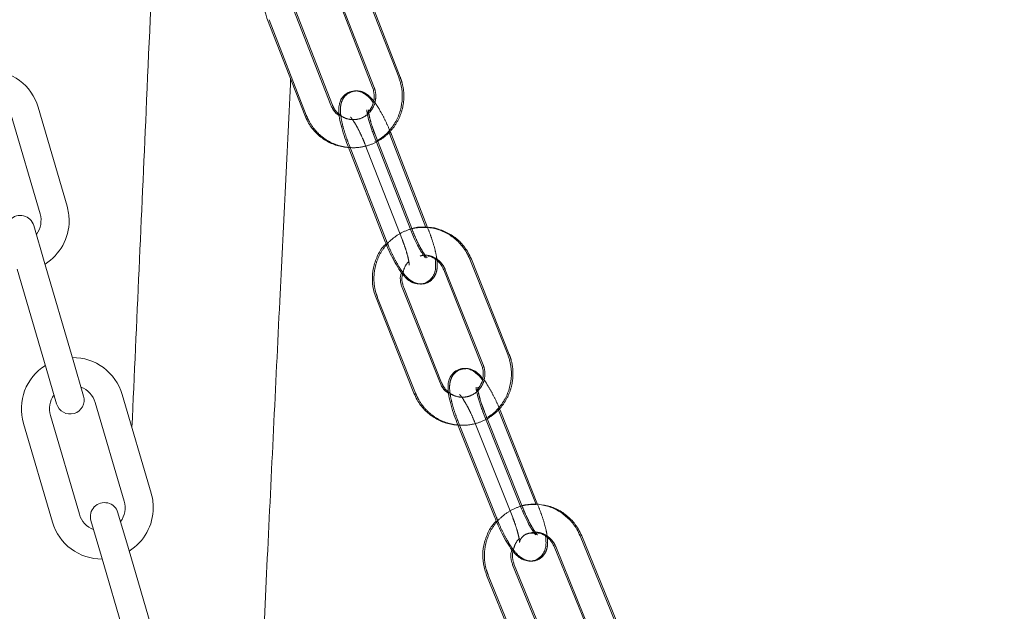
# Model space of a CAD drawing. Units: millimetres. Extents: x 5 to 296, y 3 to 412.
# Drawn here: x 78 to 81, y 254 to 256 of the extents above; entities that cross this region are included whole.
import ezdxf

# ---------------------------------------------------------------- set-up
doc = ezdxf.new("R2010")
doc.units = ezdxf.units.MM
doc.linetypes.add('HIDDEN', pattern=[1.905, 1.27, -0.635])
doc.layers.add('SLD-0', color=7, linetype='Continuous')
doc.styles.add('SLDTEXTSTYLE0', font='TXT', dxfattribs={"width": 0.605})
doc.dimstyles.new('SLDDIMSTYLE3', dxfattribs={"dimtxt": 3.5, "dimasz": 2.5, "dimexe": 0, "dimexo": 0.0625, "dimgap": 0.875, "dimtad": 1, "dimdec": 0, "dimlfac": 29, "dimrnd": 1e-09, "dimzin": 12, "dimdsep": 46, "dimtxsty": 'SLDTEXTSTYLE0', "dimsah": 1, "dimcen": 0.09, "dimadec": 0, "dimazin": 3, "dimtfac": 1, "dimtofl": 0, "dimtmove": 0, "dimatfit": 3, "dimfxl": 0, "dimfrac": 2, "dimtolj": 1, "dimtzin": 12, "dimarcsym": 0})

# ---------------------------------------------------------------- blocks, each defined once
blk = doc.blocks.new('_D_7')
at = {"layer": 'SLD-0'}
for p, q in [((104.6511, 342.4739), (132.7177, 342.4739)), ((131.7177, 228.5118), (131.7177, 342.4739)), ((41.9424, 228.5118), (132.7177, 228.5118))]:
    blk.add_line(p, q, dxfattribs=at)
for points in [[(131.7177, 342.4739), (131.4077, 339.9739), (132.0277, 339.9739)], [(131.7177, 228.5118), (132.0277, 231.0118), (131.4077, 231.0118)]]:
    blk.add_solid(points, dxfattribs=at)
at = {"layer": 'SLD-0', "insert": (127.206, 292.4428), "char_height": 3.5, "attachment_point": 1, "rotation": 90, "style": 'SLDTEXTSTYLE0'}
blk.add_mtext('H2', dxfattribs=at)

msp = doc.modelspace()

# ---------------------------------------------------------------- linework, layer by layer
at = {"color": 7, "linetype": 'Continuous', "lineweight": 18}
for p, q in [((78.9617333, 255.7036402), (78.824559, 256.055958)), ((78.9676111, 255.70364), (78.8304386, 256.0559578)), ((78.7281597, 256.0184251), (78.865334, 255.6661073)), ((78.7116196, 255.601437), (78.5744454, 255.9537548)), ((78.7175007, 255.6014368), (78.5803283, 255.9537546)), ((78.478046, 255.9162219), (78.6152203, 255.5639041)), ((77.7395066, 255.2289263), (77.6331448, 255.593019)), ((77.5338468, 255.5640112), (77.6402086, 255.1999185)), ((79.0062428, 255.1400764), (78.8690686, 255.4923941)), ((78.9289882, 255.4923941), (78.9238989, 255.5049146)), ((79.0621621, 255.150351), (78.9289882, 255.4923941)), ((79.0682428, 255.1498478), (78.9348748, 255.4923939)), ((78.7726692, 255.4548613), (78.9098435, 255.1025435)), ((77.6554556, 255.0247525), (77.6167786, 255.1571499)), ((77.7618175, 254.6606598), (77.6554556, 255.0247525)), ((79.3633767, 254.6813072), (79.2236287, 255.0325619)), ((79.3692492, 254.681307), (79.2295031, 255.0325617)), ((77.5561576, 254.9957448), (77.6625195, 254.6316521)), ((79.1275084, 254.9943201), (79.2672564, 254.6430654)), ((79.1140178, 254.5771865), (78.9742698, 254.9284411)), ((79.1198936, 254.5771863), (78.9801475, 254.9284409)), ((78.8781495, 254.8901993), (79.0178975, 254.5389447)), ((77.8004945, 254.5282625), (77.7618175, 254.6606598)), ((77.6625195, 254.6316521), (77.7011965, 254.4992547)), ((77.8433437, 254.5049801), (77.9502084, 254.1410346)), ((78.0494662, 254.1701796), (77.9426015, 254.534125)), ((79.4120071, 254.118331), (79.2722592, 254.4695857)), ((79.3321789, 254.4695857), (79.3269303, 254.4822316)), ((79.3380602, 254.4695855), (79.3311186, 254.4863106)), ((79.467745, 254.128842), (79.3321789, 254.4695857)), ((79.4738003, 254.1283999), (79.3380602, 254.4695855)), ((77.7847787, 254.0924598), (77.6779139, 254.4564052)), ((79.1761389, 254.4313439), (79.3158869, 254.0800892)), ((77.5786561, 254.4272602), (77.6855208, 254.0633148)), ((77.8275796, 254.0690888), (77.8664395, 253.936745)), ((77.9656974, 253.9658899), (77.9268374, 254.0982337)), ((79.7727207, 253.6623285), (79.6301678, 254.0123982)), ((79.7785878, 253.6623283), (79.6360368, 254.012398)), ((78.0725621, 253.6019445), (77.9656974, 253.9658899)), ((79.5343586, 253.9733835), (79.6769115, 253.6233138)), ((77.8664395, 253.936745), (77.9733043, 253.5727996)), ((79.524203, 253.5561179), (79.3816501, 253.9061876)), ((79.5300734, 253.5561177), (79.3875224, 253.9061874)), ((79.2858409, 253.8671729), (79.4283938, 253.5171032))]:
    msp.add_line(p, q, dxfattribs=at)
at = {"color": 7, "linetype": 'HIDDEN', "lineweight": 18}
for p, q in [((78.7340391, 256.0184253), (78.8712116, 255.6661075)), ((78.4839288, 255.9162221), (78.6211013, 255.5639043)), ((79.0121117, 255.1400761), (78.8749393, 255.4923939)), ((78.7785398, 255.4548615), (78.9157123, 255.1025437)), ((78.8384753, 255.4548615), (78.8397794, 255.4544646)), ((78.8384753, 255.4548615), (78.9756478, 255.1025437)), ((79.0720473, 255.1400761), (79.0682428, 255.1498478)), ((78.9170163, 255.1021468), (78.9157123, 255.1025437)), ((79.1333826, 254.9943203), (79.2731288, 254.6430656)), ((78.884027, 254.8901995), (79.0237731, 254.5389449)), ((79.4178707, 254.1183308), (79.2781246, 254.4695855)), ((79.1820041, 254.4313441), (79.3217503, 254.0800894)), ((79.2419397, 254.4313441), (79.2432457, 254.4309421)), ((79.2419397, 254.4313441), (79.3816858, 254.0800894)), ((79.4778063, 254.1183308), (79.4738003, 254.1283999)), ((79.3230563, 254.0796875), (79.3217503, 254.0800894)), ((79.5402275, 253.9733837), (79.6827785, 253.623314)), ((79.2917131, 253.8671731), (79.434264, 253.5171034))]:
    msp.add_line(p, q, dxfattribs=at)
at = {"color": 7, "linetype": 'Continuous', "lineweight": 18}
for centre, radius, start, end in [((77.4510984, 255.539838), 0.1896552, 16.2845896, 90.4162996), ((77.5574603, 255.1757453), 0.1896552, 0, 16.2845896), ((77.5671296, 255.142646), 0.0517241, 16.2845896, 196.2845896), ((77.5574603, 255.1757453), 0.0862069, 323.1544872, 16.2845896), ((77.5574603, 255.1757453), 0.1896552, 302.1112097, 0), ((77.7606288, 254.4806926), 0.1896552, 16.3637438, 90.4952695), ((77.7606288, 254.4806926), 0.1896552, 122.1485167, 196.3637438), ((77.7606288, 254.4806926), 0.0862069, 16.3637438, 69.5133241), ((77.7606288, 254.4806926), 0.0862069, 143.2532469, 196.3637438), ((77.7508455, 254.5137586), 0.0517241, 196.2845896, 16.2845896), ((77.8674935, 254.1167472), 0.0862069, 323.2336414, 16.3637438), ((77.8674935, 254.1167472), 0.1896552, 0, 16.3637438), ((77.8772085, 254.0836613), 0.0517241, 16.3637438, 196.3637438), ((77.8674935, 254.1167472), 0.1896552, 302.1903639, 0), ((77.8674935, 254.1167472), 0.0862069, 196.3637438, 249.4938461), ((77.8674935, 254.1167472), 0.1896552, 196.3637438, 270.5371236)]:
    msp.add_arc(centre, radius, start, end, dxfattribs=at)
for points, knots in [([(78.0903047, 256.9309526), (78.0706094, 256.4801715), (78.0339229, 255.6404987), (77.9960558, 254.8007385), (77.9785177, 254.4118064)], [0, 0, 0, 0, 0.536853278, 1, 1, 1, 1]), ([(78.516304, 256.115354), (78.5135316, 256.1128043), (78.499705, 256.1000888), (78.4826771, 256.0698712), (78.4673549, 256.0270564), (78.4632971, 255.9812721), (78.4683507, 255.9438073), (78.4757143, 255.9228561), (78.478046, 255.9162219)], [0, 0, 0, 0, 0.053039084, 0.264512313, 0.476418728, 0.68875801, 0.901444786, 1, 1, 1, 1]), ([(78.873701, 255.4664852), (78.8824256, 255.4710595), (78.9044158, 255.4825888), (78.9328897, 255.511415), (78.9575145, 255.5495423), (78.9723134, 255.5929264), (78.9765126, 255.6385569), (78.9714255, 255.6760582), (78.9640642, 255.6970068), (78.9617333, 255.7036402)], [0, 0, 0, 0, 0.107065945, 0.269859229, 0.43291266, 0.596300093, 0.760021282, 0.924010402, 1, 1, 1, 1]), ([(78.4121458, 252.5474504), (78.4196161, 252.7071101), (78.441177, 253.1679203), (78.47817, 253.9448555), (78.5209558, 254.8287922), (78.5497308, 255.4177743), (78.5631811, 255.6906122), (78.5634852, 255.6967803)], [0, 0, 0, 0, 0.152064846, 0.438889769, 0.740062612, 0.994123498, 1, 1, 1, 1]), ([(78.865334, 255.6661073), (78.8666992, 255.6620948), (78.8713017, 255.6485682), (78.8724028, 255.6235682), (78.8644137, 255.5939513), (78.8518632, 255.5790201), (78.8457227, 255.5717149)], [0, 0, 0, 0, 0.124664654, 0.420254779, 0.716355633, 1, 1, 1, 1]), ([(78.8672191, 255.611321), (78.8670693, 255.6115493), (78.8599309, 255.6224243), (78.8483243, 255.6342571), (78.8271903, 255.6489871), (78.8042205, 255.654829), (78.7802734, 255.6515552), (78.7603225, 255.6387979), (78.7479941, 255.6213247), (78.7421294, 255.6034846), (78.7403039, 255.5838806), (78.7421313, 255.5598643), (78.7485754, 255.5277874), (78.7590662, 255.4913891), (78.7684356, 255.4662297), (78.7726692, 255.4548613)], [0, 0, 0, 0, 0.002641361, 0.125827539, 0.205860513, 0.269845907, 0.335679563, 0.405752608, 0.463805477, 0.522574381, 0.590300878, 0.684660944, 0.793399798, 0.906646222, 1, 1, 1, 1]), ([(78.7424632, 255.5631489), (78.7406509, 255.5640859), (78.7300588, 255.5695617), (78.7195828, 255.5839383), (78.7134887, 255.5973298), (78.7116196, 255.601437)], [0, 0, 0, 0, 0.125196012, 0.731692643, 1, 1, 1, 1]), ([(78.6152203, 255.5639041), (78.6189183, 255.5554948), (78.6287154, 255.5332163), (78.6526604, 255.5013125), (78.6875592, 255.4722491), (78.7283853, 255.4517953), (78.7580512, 255.4471189), (78.7728682, 255.4447833)], [0, 0, 0, 0, 0.131728558, 0.3489855459, 0.566412155, 0.7834377923, 1, 1, 1, 1]), ([(78.8690686, 255.4923941), (78.8668859, 255.4981553), (78.8605422, 255.5148997), (78.852118, 255.5413064), (78.8462664, 255.5661464), (78.8442188, 255.5796961), (78.8445129, 255.585015), (78.8443554, 255.5840111), (78.8443422, 255.5839266)], [0, 0, 0, 0, 0.135736571, 0.394511798, 0.647269598, 0.845601347, 0.98700573, 1, 1, 1, 1]), ([(79.0607933, 255.0378995), (79.0608049, 255.037891), (79.0614178, 255.0374379), (79.0589646, 255.0395385), (79.0536649, 255.0463115), (79.0435146, 255.0614893), (79.0305189, 255.0850488), (79.017347, 255.1125832), (79.0096325, 255.1316837), (79.0062428, 255.1400764)], [0, 0, 0, 0, 0.001866323, 0.098657878, 0.228828563, 0.40734527, 0.61050643, 0.828857469, 1, 1, 1, 1]), ([(79.2236287, 255.0325619), (79.2198691, 255.0409444), (79.2099092, 255.0631511), (79.185724, 255.0948435), (79.1506391, 255.1237601), (79.109569, 255.1434585), (79.0654239, 255.15178), (79.0311875, 255.1521627), (79.0135007, 255.1465027), (79.0100407, 255.1453954)], [0, 0, 0, 0, 0.1038366594, 0.2750788717, 0.446451495, 0.6175053763, 0.7881939437, 0.9585651261, 1, 1, 1, 1]), ([(79.2295031, 255.0325617), (79.2257434, 255.0409467), (79.2157834, 255.06316), (79.1916019, 255.0947778), (79.1565026, 255.1240017), (79.1154872, 255.1425601), (79.084921, 255.1512188), (79.0690279, 255.1504018), (79.0680467, 255.1503514)], [0, 0, 0, 0, 0.1298888047, 0.3440957473, 0.5584657462, 0.7724368162, 0.9859506583, 1, 1, 1, 1]), ([(78.9150551, 255.0897223), (78.9122657, 255.0871195), (78.8984939, 255.0742697), (78.8816549, 255.0438875), (78.8666478, 255.0009538), (78.8629238, 254.9551385), (78.868252, 254.9177112), (78.8757693, 254.8968156), (78.8781495, 254.8901993)], [0, 0, 0, 0, 0.053677538, 0.265010681, 0.476778108, 0.688976636, 0.901518608, 1, 1, 1, 1]), ([(78.9098435, 255.1025435), (78.912528, 255.0958262), (78.9203642, 255.0762179), (78.9350125, 255.0444442), (78.953363, 255.010262), (78.9727773, 254.9807539), (78.9905101, 254.960328), (79.0116411, 254.9460101), (79.0346112, 254.9400938), (79.0585589, 254.9433863), (79.078507, 254.9561405), (79.0908444, 254.9736079), (79.0966747, 254.9914742), (79.0986043, 255.010313), (79.0971481, 255.0244446), (79.0963287, 255.0323969)], [0, 0, 0, 0, 0.0524468204, 0.1530982352, 0.2549162454, 0.3601456108, 0.4769494217, 0.5528358286, 0.6135060923, 0.6759288574, 0.7423713664, 0.797416474, 0.8531405175, 0.9173580549, 1, 1, 1, 1]), ([(79.0693333, 255.0444958), (79.0714015, 255.0442892), (79.083272, 255.0431037), (79.1025811, 255.0304095), (79.1195213, 255.0120097), (79.1256334, 254.9984728), (79.1275084, 254.9943201)], [0, 0, 0, 0, 0.079881944, 0.4584878024, 0.8338779686, 1, 1, 1, 1]), ([(78.9742698, 254.9284411), (78.9729065, 254.9324309), (78.9683102, 254.9458819), (78.9660936, 254.9653854), (78.9706072, 254.9790281), (78.9719538, 254.9830982)], [0, 0, 0, 0, 0.2283247564, 0.7697827499, 1, 1, 1, 1]), ([(78.9801475, 254.9284409), (78.9787942, 254.9324284), (78.9742318, 254.9458718), (78.9718549, 254.9636645), (78.9756644, 254.9757193), (78.9764393, 254.9781717)], [0, 0, 0, 0, 0.251443796, 0.847720781, 1, 1, 1, 1]), ([(79.2815881, 254.4461376), (79.2887156, 254.4499839), (79.3090204, 254.4609412), (79.3359033, 254.4889144), (79.360294, 254.5271616), (79.3747646, 254.5706759), (79.3786335, 254.6163343), (79.373271, 254.6537989), (79.3657562, 254.6746918), (79.3633767, 254.6813072)], [0, 0, 0, 0, 0.089760294, 0.255707411, 0.421923155, 0.588480468, 0.755376846, 0.922543348, 1, 1, 1, 1]), ([(79.2695112, 254.5881915), (79.2693832, 254.5883837), (79.2622043, 254.5991642), (79.2505602, 254.6108951), (79.2294255, 254.6255121), (79.2064647, 254.6312813), (79.1825345, 254.6279599), (79.1625985, 254.6151401), (79.1503264, 254.5976076), (79.1445463, 254.5797595), (79.1428323, 254.5602429), (79.1447842, 254.5363768), (79.1513964, 254.504498), (79.1621575, 254.4680747), (79.1717687, 254.4428247), (79.1761389, 254.4313439)], [0, 0, 0, 0, 0.002233134, 0.125277566, 0.205521255, 0.269410793, 0.33517165, 0.405395781, 0.463430051, 0.521986829, 0.589412535, 0.683058188, 0.791981383, 0.90541591, 1, 1, 1, 1]), ([(79.2709171, 254.5931672), (79.2651417, 254.6002458), (79.2547719, 254.6129553), (79.2352732, 254.6247466), (79.2184205, 254.6309958), (79.2098514, 254.6295179), (79.2086644, 254.6293132)], [0, 0, 0, 0, 0.395125476, 0.709443449, 0.959752806, 1, 1, 1, 1]), ([(79.2672564, 254.6430654), (79.2686507, 254.6390643), (79.2733516, 254.6255746), (79.274635, 254.6005832), (79.2668656, 254.5709126), (79.2544301, 254.5558912), (79.2483504, 254.5485473)], [0, 0, 0, 0, 0.124706926, 0.420441664, 0.71665839, 1, 1, 1, 1]), ([(79.1451273, 254.5391478), (79.1433144, 254.5400673), (79.1326883, 254.5454567), (79.1221109, 254.5597466), (79.1159177, 254.5730924), (79.1140178, 254.5771865)], [0, 0, 0, 0, 0.124801833, 0.731511685, 1, 1, 1, 1]), ([(79.0178975, 254.5389447), (79.0216573, 254.5305631), (79.0316177, 254.508359), (79.0557967, 254.4766376), (79.0909075, 254.4478406), (79.1318814, 254.4276982), (79.1615791, 254.4232471), (79.1764121, 254.421024)], [0, 0, 0, 0, 0.131739986, 0.348998966, 0.566423402, 0.783443442, 1, 1, 1, 1]), ([(79.2722592, 254.4695857), (79.270034, 254.4753306), (79.2635669, 254.4920272), (79.2549491, 254.518355), (79.2489181, 254.5431164), (79.2467734, 254.5565949), (79.2470279, 254.5618837), (79.2468783, 254.5608771), (79.2468662, 254.5607958)], [0, 0, 0, 0, 0.135899433, 0.394967875, 0.647992269, 0.846374605, 0.987598155, 1, 1, 1, 1]), ([(79.6301678, 254.0123982), (79.6263407, 254.02075), (79.6162029, 254.0428741), (79.5917641, 254.0743627), (79.5564466, 254.1029955), (79.5152287, 254.1223178), (79.4709924, 254.1303978), (79.435021, 254.1301344), (79.4157223, 254.1236274), (79.4105886, 254.1218964)], [0, 0, 0, 0, 0.101779556, 0.269614798, 0.437574358, 0.605218708, 0.772505073, 0.939483515, 1, 1, 1, 1]), ([(79.4674274, 254.0163139), (79.4674323, 254.0163104), (79.4680488, 254.0158624), (79.4656075, 254.0179097), (79.4603254, 254.0245542), (79.4501127, 254.0395508), (79.4369754, 254.0629125), (79.4234982, 254.0904933), (79.4155497, 254.1097489), (79.4120071, 254.118331)], [0, 0, 0, 0, 0.000768805, 0.097047728, 0.22648326, 0.404223609, 0.606853824, 0.824775418, 1, 1, 1, 1]), ([(79.6360368, 254.012398), (79.6322097, 254.0207487), (79.6220714, 254.04287), (79.5976385, 254.0743901), (79.5622983, 254.102894), (79.5211658, 254.1226948), (79.4914354, 254.1268992), (79.4765861, 254.1289991)], [0, 0, 0, 0, 0.131752286, 0.349013622, 0.566435809, 0.783449739, 1, 1, 1, 1]), ([(79.3212701, 254.0671187), (79.3184605, 254.0644555), (79.3047478, 254.0514571), (79.288115, 254.0208939), (79.2734535, 253.9778328), (79.2700949, 253.9319864), (79.275723, 253.8946025), (79.2834078, 253.8737692), (79.2858409, 253.8671729)], [0, 0, 0, 0, 0.054415071, 0.265586473, 0.477193233, 0.689229053, 0.901603813, 1, 1, 1, 1]), ([(79.3158869, 254.0800892), (79.3186198, 254.0733936), (79.3265976, 254.0538488), (79.3414734, 254.0221805), (79.3600633, 253.9881209), (79.3796662, 253.9587408), (79.3975117, 253.9384239), (79.4186392, 253.9242228), (79.4416012, 253.9183788), (79.4655317, 253.9217189), (79.4854651, 253.9345355), (79.4977456, 253.9520625), (79.5034938, 253.9699357), (79.5053231, 253.9889035), (79.503773, 254.0031083), (79.5028918, 254.0111838)], [0, 0, 0, 0, 0.052394031, 0.15294193, 0.254646118, 0.359729765, 0.476267986, 0.552268634, 0.612779889, 0.675063514, 0.741574409, 0.796540005, 0.85200048, 0.915860921, 1, 1, 1, 1]), ([(79.4703394, 254.0237127), (79.4742475, 254.0234243), (79.488001, 254.0224095), (79.5091721, 254.0094199), (79.526225, 253.9909935), (79.5324488, 253.9775183), (79.5343586, 253.9733835)], [0, 0, 0, 0, 0.1403846232, 0.4940384988, 0.8447463424, 1, 1, 1, 1]), ([(79.3816501, 253.9061876), (79.3802551, 253.910165), (79.3755512, 253.9235758), (79.3731809, 253.9430949), (79.377601, 253.9568107), (79.378927, 253.9609252)], [0, 0, 0, 0, 0.227880718, 0.768376323, 1, 1, 1, 1]), ([(79.3875224, 253.9061874), (79.3861373, 253.9101626), (79.3814668, 253.9235662), (79.3789523, 253.9413916), (79.3826885, 253.9535306), (79.3834609, 253.9560402)], [0, 0, 0, 0, 0.250630785, 0.845079495, 1, 1, 1, 1])]:
    msp.add_open_spline(points, degree=3, knots=knots, dxfattribs=at)
at = {"color": 7, "linetype": 'HIDDEN', "lineweight": 18}
for points, knots in [([(78.6211013, 255.5639043), (78.6247991, 255.5554937), (78.6345957, 255.5332115), (78.6585439, 255.5013486), (78.6934282, 255.4721165), (78.7343068, 255.4522885), (78.7785651, 255.4429528), (78.8236749, 255.4446227), (78.8670274, 255.4571463), (78.9061664, 255.4797661), (78.9388939, 255.5111786), (78.9633583, 255.5496057), (78.9782002, 255.5929092), (78.9823877, 255.6385615), (78.9773034, 255.6760576), (78.9699421, 255.6970065), (78.9676111, 255.70364)], [0, 0, 0, 0, 0.046505144, 0.12320535, 0.199965413, 0.276583841, 0.353038569, 0.429349779, 0.505571759, 0.581765412, 0.658014816, 0.734386139, 0.810913985, 0.887598238, 0.964408049, 1, 1, 1, 1]), ([(78.8712116, 255.6661075), (78.8725749, 255.6620972), (78.8771707, 255.648578), (78.8783748, 255.6234629), (78.8698317, 255.5939118), (78.8519468, 255.5693045), (78.8271203, 255.5526435), (78.7982265, 255.545845), (78.7685857, 255.5498804), (78.7420645, 255.5645697), (78.7253656, 255.5837452), (78.7193468, 255.5972841), (78.7175007, 255.6014368)], [0, 0, 0, 0, 0.046844916, 0.157916861, 0.269180594, 0.380492286, 0.492543267, 0.605900206, 0.720568233, 0.835563207, 0.949564083, 1, 1, 1, 1]), ([(78.9348748, 255.4923939), (78.9321903, 255.4991113), (78.924354, 255.5187199), (78.9097051, 255.5504943), (78.891353, 255.5846772), (78.8719363, 255.614186), (78.8542007, 255.6346121), (78.8330681, 255.6489285), (78.8100977, 255.6548442), (78.7861489, 255.6515499), (78.7661969, 255.6387956), (78.7538683, 255.6213187), (78.7480038, 255.6034762), (78.7461787, 255.5838667), (78.7480077, 255.5598437), (78.7544542, 255.52776), (78.7649441, 255.4913691), (78.7743098, 255.4662201), (78.7785398, 255.4548615)], [0, 0, 0, 0, 0.040164188, 0.117243736, 0.195216749, 0.275802468, 0.365252189, 0.423359921, 0.469825841, 0.517635039, 0.568521752, 0.610681238, 0.653364801, 0.702553418, 0.77109148, 0.850045579, 0.93227242, 1, 1, 1, 1]), ([(78.7839259, 255.5570333), (78.7839134, 255.5570425), (78.7833006, 255.5574956), (78.7857573, 255.5553904), (78.7910653, 255.5486063), (78.8012214, 255.5334163), (78.8142211, 255.5098455), (78.8273857, 255.4823207), (78.8350928, 255.463237), (78.8384753, 255.4548615)], [0, 0, 0, 0, 0.002009044, 0.098845713, 0.229086356, 0.407647107, 0.610838261, 0.829203177, 1, 1, 1, 1]), ([(78.8749393, 255.4923939), (78.8727567, 255.4981549), (78.8664133, 255.5148989), (78.8579899, 255.5413048), (78.8521399, 255.5661436), (78.8500933, 255.5796913), (78.8503881, 255.585009), (78.8502305, 255.5840049), (78.8502173, 255.5839206)], [0, 0, 0, 0, 0.135742147, 0.394527578, 0.647293539, 0.845626237, 0.987030994, 1, 1, 1, 1]), ([(79.0680467, 255.1503514), (79.0540679, 255.1504252), (79.0251408, 255.150578), (78.9827993, 255.1372986), (78.9438371, 255.1145793), (78.911337, 255.0828684), (78.8871536, 255.0442709), (78.8726275, 255.0008508), (78.8687736, 254.9551669), (78.8741325, 254.9177084), (78.8816475, 254.8968151), (78.884027, 254.8901995)], [0, 0, 0, 0, 0.11103306, 0.229765743, 0.348458454, 0.467241775, 0.586217485, 0.705437818, 0.824900977, 0.944557585, 1, 1, 1, 1]), ([(78.9157123, 255.1025437), (78.9183968, 255.0958263), (78.9262331, 255.0762177), (78.940882, 255.0444433), (78.9592341, 255.0102604), (78.9786508, 254.9807516), (78.9963864, 254.9603255), (79.017519, 254.9460091), (79.0404894, 254.9400934), (79.0644382, 254.9433877), (79.0843902, 254.956142), (79.0967188, 254.9736189), (79.1025833, 254.9914615), (79.1044084, 255.0110709), (79.1025794, 255.0350939), (79.0961329, 255.0671776), (79.0856429, 255.1035685), (79.0762773, 255.1287175), (79.0720473, 255.1400761)], [0, 0, 0, 0, 0.040164188, 0.117243736, 0.195216749, 0.275802468, 0.365252189, 0.423359921, 0.469825841, 0.517635039, 0.568521752, 0.610681238, 0.653364801, 0.702553418, 0.77109148, 0.850045579, 0.93227242, 1, 1, 1, 1]), ([(79.0666612, 255.0379044), (79.0666737, 255.0378951), (79.0672864, 255.037442), (79.0648297, 255.0395472), (79.0595218, 255.0463313), (79.0493657, 255.0615214), (79.0363659, 255.0850921), (79.0232014, 255.1126169), (79.0154943, 255.1317006), (79.0121117, 255.1400761)], [0, 0, 0, 0, 0.002009044, 0.098845713, 0.229086356, 0.407647107, 0.610838261, 0.829203177, 1, 1, 1, 1]), ([(78.9756478, 255.1025437), (78.9778304, 255.0967827), (78.9841738, 255.0800387), (78.9925972, 255.0536328), (78.9984472, 255.028794), (79.0004937, 255.0152463), (79.0001989, 255.0099286), (79.0003565, 255.0109327), (79.0003698, 255.011017)], [0, 0, 0, 0, 0.135742147, 0.394527578, 0.647293539, 0.845626237, 0.987030994, 1, 1, 1, 1]), ([(79.0409982, 255.0447121), (79.0447246, 255.0458011), (79.0579348, 255.0496615), (79.0820042, 255.0450585), (79.1085234, 255.0311095), (79.1253887, 255.0119433), (79.1315059, 254.9984576), (79.1333826, 254.9943203)], [0, 0, 0, 0, 0.102567006, 0.363605236, 0.62546375, 0.88509684, 1, 1, 1, 1]), ([(78.9764393, 254.9781717), (78.9781224, 254.9854583), (78.9820653, 255.0025284), (78.9920966, 255.0188145), (79.0004479, 255.0244591), (79.0007698, 255.0246767)], [0, 0, 0, 0, 0.417274556, 0.977536722, 1, 1, 1, 1]), ([(79.0237731, 254.5389449), (79.0275328, 254.530562), (79.0374928, 254.5083542), (79.0616747, 254.4766737), (79.0967722, 254.4477079), (79.137794, 254.4281916), (79.1821175, 254.4191924), (79.2272115, 254.4212039), (79.2704693, 254.4340544), (79.3094411, 254.4569685), (79.3419387, 254.4886271), (79.3661228, 254.5272387), (79.3806487, 254.570655), (79.3845026, 254.6163399), (79.3791438, 254.6537981), (79.3716287, 254.6746915), (79.3692492, 254.681307)], [0, 0, 0, 0, 0.046507374, 0.123205304, 0.199961617, 0.276575091, 0.353024853, 0.429332379, 0.505552196, 0.581746353, 0.657998678, 0.734374505, 0.810907367, 0.887596109, 0.964409035, 1, 1, 1, 1]), ([(79.2731288, 254.6430656), (79.2745211, 254.6390667), (79.2792152, 254.6255844), (79.2806029, 254.6004783), (79.2722737, 254.5708574), (79.2545652, 254.5461089), (79.2298588, 254.5292552), (79.2010184, 254.5222324), (79.1713549, 254.5260335), (79.1447304, 254.5405096), (79.1278897, 254.5595524), (79.1217708, 254.5730465), (79.1198936, 254.5771863)], [0, 0, 0, 0, 0.046843775, 0.157929694, 0.269196532, 0.380500334, 0.492528434, 0.605854638, 0.720500532, 0.835506688, 0.949535455, 1, 1, 1, 1]), ([(79.2086644, 254.6293132), (79.202153, 254.6288681), (79.1874011, 254.6278598), (79.1684553, 254.614999), (79.1561984, 254.597636), (79.1504145, 254.5797404), (79.1487024, 254.5602335), (79.1506553, 254.536355), (79.1572701, 254.5044715), (79.1680302, 254.4680548), (79.1776376, 254.4428153), (79.1820041, 254.4313441)], [0, 0, 0, 0, 0.077043897, 0.174545794, 0.255126111, 0.336439594, 0.43006723, 0.560115367, 0.711326408, 0.868799906, 1, 1, 1, 1]), ([(79.3311186, 254.4863106), (79.3306634, 254.4874114), (79.3249082, 254.5013306), (79.3124697, 254.5275617), (79.293721, 254.5612195), (79.280514, 254.5831312), (79.2722878, 254.5917338), (79.2709171, 254.5931672)], [0, 0, 0, 0, 0.02562456, 0.324002613, 0.625812272, 0.937651563, 1, 1, 1, 1]), ([(79.2781246, 254.4695855), (79.2758995, 254.4753302), (79.2694327, 254.4920265), (79.2608158, 254.5183534), (79.2547863, 254.5431136), (79.2526427, 254.5565901), (79.252898, 254.5618777), (79.2527481, 254.5608709), (79.2527361, 254.5607898)], [0, 0, 0, 0, 0.135905086, 0.394983867, 0.648016537, 0.846399828, 0.987623749, 1, 1, 1, 1]), ([(79.1865206, 254.5333562), (79.1865148, 254.5333604), (79.1858983, 254.5338084), (79.188343, 254.5317566), (79.193634, 254.5251006), (79.2038537, 254.5100899), (79.2169961, 254.4867145), (79.2304651, 254.4591442), (79.2384052, 254.4399072), (79.2419397, 254.4313441)], [0, 0, 0, 0, 0.000910841, 0.097234452, 0.22673954, 0.404559949, 0.60722191, 0.82515926, 1, 1, 1, 1]), ([(79.4765861, 254.1289991), (79.4616184, 254.1289785), (79.4316998, 254.1289373), (79.3885053, 254.1151089), (79.3497302, 254.0920408), (79.3174831, 254.0600705), (79.2936079, 254.0212714), (79.279428, 253.9777313), (79.2759392, 253.9320144), (79.2815981, 253.8945998), (79.2892806, 253.8737686), (79.2917131, 253.8671731)], [0, 0, 0, 0, 0.117936191, 0.235739426, 0.353507513, 0.471369552, 0.589425105, 0.707724175, 0.826263235, 0.944991877, 1, 1, 1, 1]), ([(79.3217503, 254.0800894), (79.3244833, 254.0733937), (79.3324611, 254.0538485), (79.3473376, 254.0221797), (79.3659291, 253.9881194), (79.3855344, 253.9587386), (79.4033827, 253.9384214), (79.4245117, 253.9242219), (79.4474739, 253.9183784), (79.4714056, 253.9217203), (79.4913428, 253.9345369), (79.5036151, 253.9520732), (79.5093949, 253.9699237), (79.5111084, 253.9894457), (79.509155, 254.0133183), (79.5025403, 254.0452039), (79.4917802, 254.08162), (79.4821728, 254.1068596), (79.4778063, 254.1183308)], [0, 0, 0, 0, 0.04015736, 0.117222114, 0.195173179, 0.275714686, 0.365035738, 0.423279667, 0.469662634, 0.517405214, 0.568386953, 0.610520745, 0.653037895, 0.701993863, 0.769993362, 0.849058509, 0.931398166, 1, 1, 1, 1]), ([(79.3816858, 254.0800894), (79.3839112, 254.0743468), (79.3903789, 254.0576569), (79.3989842, 254.0312498), (79.4050578, 254.0067943), (79.4070833, 253.9925005), (79.4070395, 253.987713), (79.4070204, 253.9897048), (79.4091423, 253.9976858), (79.4171998, 254.0104575), (79.4332566, 254.0213323), (79.4517816, 254.0242994), (79.4657698, 254.0209611), (79.4723611, 254.0171827), (79.4738352, 254.0158198), (79.4718453, 254.0176445), (79.4660161, 254.0246904), (79.4560126, 254.0395445), (79.4427972, 254.0629728), (79.4293488, 254.0905282), (79.4214062, 254.1097669), (79.4178707, 254.1183308)], [0, 0, 0, 0, 0.042834358, 0.124490412, 0.204240862, 0.266767005, 0.311277745, 0.345536256, 0.379251642, 0.425826661, 0.477071532, 0.530026272, 0.571668707, 0.605598427, 0.636042472, 0.671132136, 0.718309459, 0.783087538, 0.85691513, 0.936307382, 1, 1, 1, 1]), ([(79.3834609, 253.9560402), (79.3850764, 253.9632896), (79.3888761, 253.9803405), (79.3987389, 253.9966503), (79.4070251, 254.002356), (79.4073258, 254.002563)], [0, 0, 0, 0, 0.41615223, 0.978810578, 1, 1, 1, 1]), ([(79.4475466, 254.0230045), (79.4512315, 254.0241143), (79.4643775, 254.0280734), (79.4884447, 254.0236754), (79.5150706, 254.0099626), (79.5320907, 253.9909422), (79.5383169, 253.9775066), (79.5402275, 253.9733837)], [0, 0, 0, 0, 0.101729465, 0.362923111, 0.625020315, 0.884932874, 1, 1, 1, 1])]:
    msp.add_open_spline(points, degree=3, knots=knots, dxfattribs=at)

# ---------------------------------------------------------------- dimensions: what is measured, and where the dimension line sits
at = {"layer": 'SLD-0'}
dim = msp.add_linear_dim(base=(131.7177098, 342.4738694), p1=(40.9423788, 228.5118004), p2=(103.6511311, 342.4738694), angle=90, dimstyle='SLDDIMSTYLE3', dxfattribs=at)
dim.commit()
dim.dimension.update_dxf_attribs({"geometry": '_D_7', "text_midpoint": (131.7177098, 295.5150536), "dimtype": 160})

doc.saveas('drawing.dxf')
